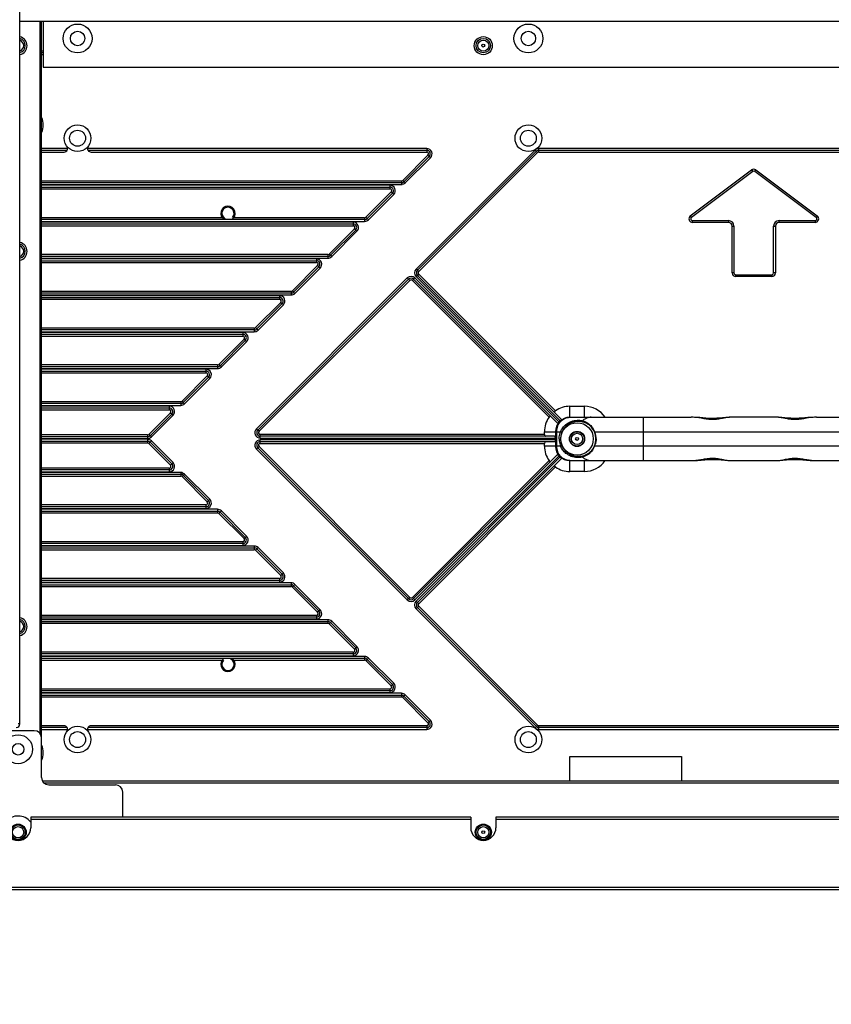
# Model space of a CAD drawing. Extents: x 0 to 4200, y 0 to 2927.
# Drawn here: x 1252 to 1477, y 678 to 951 of the extents above; entities that cross this region are included whole.
import ezdxf

# ---------------------------------------------------------------- set-up
doc = ezdxf.new("R2010")
doc.units = 0
doc.header["$LTSCALE"] = 5
doc.header["$MEASUREMENT"] = 0
doc.layers.get('0').update_dxf_attribs({"linetype": 'CONTINUOUS'})
doc.layers.get('DEFPOINTS').update_dxf_attribs({"linetype": 'CONTINUOUS'})
doc.layers.add('02___PRT_ALL_AXES', color=7, linetype='CONTINUOUS')
doc.layers.add('G1', color=3, linetype='CONTINUOUS', lineweight=9)
doc.styles.add('GHS', font='romans.shx', dxfattribs={"width": 0.7, "bigfont": 'GHS.shx'})
doc.styles.add('LG스마트체 L15', font='LGSmHaTL.ttf', dxfattribs={"oblique": 15})
doc.dimstyles.new('STANDARD$0', dxfattribs={"dimtxt": 2.5, "dimasz": 3, "dimexe": 1, "dimexo": 1, "dimgap": 1, "dimtad": 3, "dimdec": 1, "dimzin": 0, "dimdsep": 46, "dimtxsty": 'GHS', "dimcen": 0, "dimclrd": 6, "dimclre": 6, "dimclrt": 256, "dimadec": 0, "dimazin": 0, "dimtfac": 1, "dimtdec": 1, "dimtix": 1, "dimtmove": 2, "dimatfit": 0, "dimfxl": 1, "dimtolj": 1, "dimtzin": 0, "dimarcsym": 0})

# ---------------------------------------------------------------- blocks, each defined once
blk = doc.blocks.new('*D48')
at = {"layer": 'DEFPOINTS', "color": 0, "transparency": 16777216}
for p in [(740.56, 767.47), (1670.26, 767.47), (1670.26, 620.35)]:
    blk.add_point(p, dxfattribs=at)
at = {"layer": 'G1', "color": 8, "lineweight": -2, "transparency": 16777216}
for p, q in [((740.56, 757.47), (740.56, 610.35)), ((1670.26, 757.47), (1670.26, 610.35)), ((758.56, 620.35), (1652.26, 620.35))]:
    blk.add_line(p, q, dxfattribs=at)
at = {"layer": 'G1', "color": 8, "transparency": 16777216}
for points in [[(758.56, 623.35), (758.56, 617.35), (740.56, 620.35)], [(1652.26, 623.35), (1652.26, 617.35), (1670.26, 620.35)]]:
    blk.add_solid(points, dxfattribs=at)
at = {"layer": 'G1', "color": 7, "transparency": 16777216, "insert": (1205.41, 643.21), "char_height": 25, "attachment_point": 5, "style": 'LG스마트체 L15'}
blk.add_mtext('\\A1;929.7', dxfattribs=at)

msp = doc.modelspace()

# ---------------------------------------------------------------- linework, layer by layer
at = {"color": 7, "linetype": 'Continuous'}
for p, q in [((1251.905, 755.322), (1251.905, 1241.809)), ((1251.905, 950.09), (1685.264, 950.09)), ((1257.414, 950.09), (1257.414, 752.786)), ((1257.914, 740.472), (1257.914, 950.09)), ((1258.414, 950.09), (1258.414, 937.322)), ((1258.414, 941.834), (1257.914, 941.834)), ((1258.414, 941.334), (1257.914, 941.334)), ((1257.914, 940.834), (1258.414, 940.834)), ((1258.414, 937.322), (1674.414, 937.322)), ((1265.158, 914.834), (1257.914, 914.834)), ((1257.914, 914.334), (1265.024, 914.334)), ((1364.715, 914.834), (1270.657, 914.834)), ((1270.791, 914.334), (1364.715, 914.334)), ((1361.798, 881.425), (1394.767, 914.395)), ((1364.715, 914.834), (1364.715, 913.834)), ((1394.767, 914.395), (1395.474, 913.688)), ((1514.999, 914.834), (1395.828, 914.834)), ((1395.828, 913.834), (1395.828, 914.834)), ((1395.828, 914.334), (1514.999, 914.334)), ((1257.914, 913.834), (1264.158, 913.834)), ((1271.657, 913.834), (1364.715, 913.834)), ((1358.069, 905.981), (1365.069, 912.981)), ((1365.422, 912.627), (1358.422, 905.627)), ((1365.776, 912.273), (1358.776, 905.273)), ((1362.151, 881.072), (1395.121, 914.041)), ((1395.474, 913.688), (1362.505, 880.718)), ((1365.069, 912.981), (1365.41, 912.639)), ((1365.422, 912.627), (1365.776, 912.273)), ((1395.828, 913.834), (1514.999, 913.834)), ((1437.814, 896.134), (1454.814, 908.884)), ((1454.814, 908.884), (1455.114, 908.484)), ((1455.714, 908.484), (1456.014, 908.884)), ((1456.014, 908.884), (1473.014, 896.134)), ((1455.114, 908.484), (1438.114, 895.734)), ((1472.714, 895.734), (1455.714, 908.484)), ((1257.914, 905.834), (1357.715, 905.834)), ((1357.715, 905.334), (1257.914, 905.334)), ((1257.914, 904.834), (1357.715, 904.834)), ((1354.515, 904.634), (1257.914, 904.634)), ((1257.914, 904.134), (1354.515, 904.134)), ((1257.914, 903.634), (1354.515, 903.634)), ((1354.515, 904.634), (1354.515, 903.634)), ((1357.715, 905.834), (1357.715, 904.834)), ((1358.776, 905.273), (1358.069, 905.981)), ((1347.869, 895.781), (1354.869, 902.781)), ((1355.222, 902.427), (1348.222, 895.427)), ((1355.576, 902.073), (1348.576, 895.073)), ((1354.869, 902.781), (1355.21, 902.439)), ((1355.222, 902.427), (1355.576, 902.073)), ((1308.014, 895.634), (1257.914, 895.634)), ((1347.515, 895.134), (1257.914, 895.134)), ((1347.515, 895.634), (1311.214, 895.634)), ((1347.515, 895.634), (1347.515, 894.634)), ((1348.576, 895.073), (1347.869, 895.781)), ((1438.114, 895.734), (1437.814, 896.134)), ((1473.014, 896.134), (1472.714, 895.734)), ((1257.914, 894.634), (1347.515, 894.634)), ((1344.315, 894.434), (1257.914, 894.434)), ((1257.914, 893.934), (1344.315, 893.934)), ((1257.914, 893.434), (1344.315, 893.434)), ((1337.669, 885.581), (1344.669, 892.581)), ((1344.315, 894.434), (1344.315, 893.434)), ((1344.669, 892.581), (1345.01, 892.239)), ((1438.414, 894.834), (1448.414, 894.834)), ((1438.414, 894.334), (1438.414, 894.834)), ((1448.414, 894.334), (1438.414, 894.334)), ((1448.414, 894.834), (1448.414, 894.334)), ((1449.414, 893.334), (1449.914, 893.334)), ((1449.414, 880.334), (1449.414, 893.334)), ((1449.914, 893.334), (1449.914, 880.334)), ((1460.914, 893.334), (1461.414, 893.334)), ((1460.914, 880.334), (1460.914, 893.334)), ((1461.414, 893.334), (1461.414, 880.334)), ((1462.414, 894.834), (1472.414, 894.834)), ((1462.414, 894.334), (1462.414, 894.834)), ((1472.414, 894.334), (1462.414, 894.334)), ((1472.414, 894.834), (1472.414, 894.334)), ((1345.022, 892.227), (1338.022, 885.227)), ((1345.376, 891.873), (1338.376, 884.873)), ((1345.022, 892.227), (1345.376, 891.873)), ((1337.315, 885.434), (1257.914, 885.434)), ((1337.315, 884.934), (1257.914, 884.934)), ((1257.914, 884.434), (1337.315, 884.434)), ((1334.115, 884.234), (1257.914, 884.234)), ((1334.115, 884.234), (1334.115, 883.234)), ((1337.315, 885.434), (1337.315, 884.434)), ((1338.376, 884.873), (1337.669, 885.581)), ((1257.914, 883.734), (1334.115, 883.734)), ((1257.914, 883.234), (1334.115, 883.234)), ((1327.469, 875.381), (1334.469, 882.381)), ((1334.822, 882.027), (1327.822, 875.027)), ((1335.176, 881.673), (1328.176, 874.673)), ((1334.469, 882.381), (1334.81, 882.039)), ((1334.822, 882.027), (1335.176, 881.673)), ((1317.517, 837.145), (1359.323, 878.95)), ((1359.323, 878.95), (1360.03, 878.243)), ((1360.737, 878.243), (1361.444, 878.95)), ((1361.444, 878.95), (1401.414, 838.98)), ((1362.151, 881.072), (1361.798, 881.425)), ((1361.798, 879.304), (1362.505, 880.011)), ((1401.768, 839.334), (1361.798, 879.304)), ((1401.998, 839.81), (1362.151, 879.657)), ((1362.505, 880.718), (1362.163, 881.06)), ((1362.505, 880.011), (1400.405, 842.11)), ((1449.914, 880.334), (1449.414, 880.334)), ((1450.414, 879.834), (1460.414, 879.834)), ((1450.414, 879.334), (1450.414, 879.834)), ((1460.414, 879.334), (1450.414, 879.334)), ((1460.414, 879.834), (1460.414, 879.334)), ((1461.414, 880.334), (1460.914, 880.334)), ((1317.871, 836.791), (1359.676, 878.597)), ((1360.03, 878.243), (1318.224, 836.438)), ((1398.637, 840.343), (1360.737, 878.243)), ((1361.09, 878.597), (1400.938, 838.75)), ((1327.115, 875.234), (1257.914, 875.234)), ((1327.115, 874.734), (1257.914, 874.734)), ((1257.914, 874.234), (1327.115, 874.234)), ((1323.915, 874.034), (1257.914, 874.034)), ((1257.914, 873.534), (1323.915, 873.534)), ((1323.915, 874.034), (1323.915, 873.034)), ((1327.115, 875.234), (1327.115, 874.234)), ((1328.176, 874.673), (1327.469, 875.381)), ((1257.914, 873.034), (1323.915, 873.034)), ((1317.269, 865.181), (1324.269, 872.181)), ((1324.622, 871.827), (1317.622, 864.827)), ((1324.976, 871.473), (1317.976, 864.473)), ((1324.269, 872.181), (1324.61, 871.839)), ((1324.622, 871.827), (1324.976, 871.473)), ((1317.976, 864.473), (1317.269, 865.181)), ((1316.915, 865.034), (1257.914, 865.034)), ((1316.915, 864.534), (1257.914, 864.534)), ((1257.914, 864.034), (1316.915, 864.034)), ((1313.715, 863.834), (1257.914, 863.834)), ((1257.914, 863.334), (1313.715, 863.334)), ((1257.914, 862.834), (1313.715, 862.834)), ((1313.715, 863.834), (1313.715, 862.834)), ((1316.915, 865.034), (1316.915, 864.034)), ((1307.069, 854.981), (1314.069, 861.981)), ((1314.422, 861.627), (1307.422, 854.627)), ((1314.776, 861.273), (1307.776, 854.273)), ((1314.069, 861.981), (1314.41, 861.639)), ((1314.422, 861.627), (1314.776, 861.273)), ((1306.715, 854.834), (1257.914, 854.834)), ((1306.715, 854.334), (1257.914, 854.334)), ((1306.715, 854.834), (1306.715, 853.834)), ((1307.776, 854.273), (1307.069, 854.981)), ((1257.914, 853.834), (1306.715, 853.834)), ((1303.515, 853.634), (1257.914, 853.634)), ((1257.914, 853.134), (1303.515, 853.134)), ((1257.914, 852.634), (1303.515, 852.634)), ((1296.869, 844.781), (1303.869, 851.781)), ((1304.222, 851.427), (1297.222, 844.427)), ((1303.515, 853.634), (1303.515, 852.634)), ((1303.869, 851.781), (1304.21, 851.439)), ((1304.222, 851.427), (1304.576, 851.073)), ((1304.576, 851.073), (1297.576, 844.073)), ((1296.515, 844.634), (1257.914, 844.634)), ((1296.515, 844.134), (1257.914, 844.134)), ((1257.914, 843.634), (1296.515, 843.634)), ((1293.315, 843.434), (1257.914, 843.434)), ((1293.315, 843.434), (1293.315, 842.434)), ((1296.515, 844.634), (1296.515, 843.634)), ((1297.576, 844.073), (1296.869, 844.781)), ((1404.414, 843.365), (1408.414, 843.365)), ((1404.414, 840.334), (1404.414, 843.365)), ((1408.414, 843.365), (1408.414, 840.334)), ((1257.914, 842.934), (1293.315, 842.934)), ((1257.914, 842.434), (1293.315, 842.434)), ((1287.669, 835.581), (1293.669, 841.581)), ((1294.022, 841.227), (1288.022, 835.227)), ((1294.376, 840.873), (1288.376, 834.873)), ((1293.669, 841.581), (1294.01, 841.239)), ((1294.022, 841.227), (1294.376, 840.873)), ((1404.414, 840.334), (1438.05, 840.334)), ((1424.813, 828.334), (1424.813, 840.334)), ((1461.685, 840.334), (1449.143, 840.334)), ((1472.777, 840.334), (1506.414, 840.334)), ((1287.315, 835.434), (1257.914, 835.434)), ((1287.315, 835.434), (1287.315, 834.434)), ((1288.376, 834.873), (1287.669, 835.581)), ((1317.871, 836.791), (1317.517, 837.145)), ((1318.224, 836.438), (1317.883, 836.779)), ((1397.383, 835.584), (1318.578, 835.584)), ((1318.578, 834.584), (1318.578, 835.584)), ((1400.18, 835.084), (1318.578, 835.084)), ((1397.383, 836.334), (1401.863, 836.334)), ((1397.383, 835.584), (1397.383, 836.334)), ((1400.414, 836.334), (1400.414, 832.334)), ((1400.788, 832.334), (1400.788, 836.334)), ((1411.399, 835.774), (1411.227, 836.26)), ((1411.277, 836.334), (1499.551, 836.334)), ((1287.315, 834.934), (1257.914, 834.934)), ((1257.914, 834.434), (1287.315, 834.434)), ((1287.315, 834.234), (1257.914, 834.234)), ((1257.914, 833.734), (1287.315, 833.734)), ((1257.914, 833.234), (1287.315, 833.234)), ((1287.315, 834.234), (1287.315, 833.234)), ((1287.669, 833.088), (1288.01, 833.429)), ((1293.669, 827.088), (1287.669, 833.088)), ((1288.022, 833.441), (1288.376, 833.795)), ((1288.022, 833.441), (1294.022, 827.441)), ((1288.376, 833.795), (1294.376, 827.795)), ((1318.578, 834.584), (1400.414, 834.584)), ((1400.414, 834.084), (1318.578, 834.084)), ((1318.578, 833.084), (1318.578, 834.084)), ((1318.578, 833.584), (1400.18, 833.584)), ((1318.578, 833.084), (1397.383, 833.084)), ((1397.383, 832.334), (1397.383, 833.084)), ((1401.863, 832.334), (1397.383, 832.334)), ((1411.227, 832.408), (1411.399, 832.894)), ((1499.551, 832.334), (1411.277, 832.334)), ((1317.517, 831.523), (1318.224, 832.231)), ((1359.323, 789.718), (1317.517, 831.523)), ((1359.676, 790.072), (1317.871, 831.877)), ((1318.224, 832.231), (1360.03, 790.425)), ((1400.938, 829.919), (1361.09, 790.072)), ((1401.414, 829.688), (1361.444, 789.718)), ((1294.376, 827.795), (1293.669, 827.088)), ((1360.737, 790.425), (1398.637, 828.326)), ((1361.798, 789.364), (1401.768, 829.334)), ((1362.151, 789.011), (1401.998, 828.858)), ((1404.414, 828.334), (1438.049, 828.334)), ((1404.414, 825.303), (1404.414, 828.334)), ((1408.414, 828.334), (1408.414, 825.303)), ((1449.142, 828.334), (1461.685, 828.334)), ((1472.779, 828.334), (1506.414, 828.334)), ((1293.315, 826.234), (1257.914, 826.234)), ((1293.315, 825.734), (1257.914, 825.734)), ((1257.914, 825.234), (1293.315, 825.234)), ((1296.515, 825.034), (1257.914, 825.034)), ((1257.914, 824.534), (1296.515, 824.534)), ((1293.315, 826.234), (1293.315, 825.234)), ((1296.515, 825.034), (1296.515, 824.034)), ((1296.869, 823.888), (1297.21, 824.229)), ((1297.222, 824.241), (1297.576, 824.595)), ((1297.222, 824.241), (1304.222, 817.241)), ((1297.576, 824.595), (1304.576, 817.595)), ((1400.405, 826.558), (1362.505, 788.657)), ((1408.414, 825.303), (1404.414, 825.303)), ((1257.914, 824.034), (1296.515, 824.034)), ((1303.869, 816.888), (1296.869, 823.888)), ((1303.515, 816.034), (1257.914, 816.034)), ((1303.515, 816.034), (1303.515, 815.034)), ((1304.576, 817.595), (1303.869, 816.888)), ((1303.515, 815.534), (1257.914, 815.534)), ((1257.914, 815.034), (1303.515, 815.034)), ((1306.715, 814.834), (1257.914, 814.834)), ((1257.914, 814.334), (1306.715, 814.334)), ((1257.914, 813.834), (1306.715, 813.834)), ((1306.715, 814.834), (1306.715, 813.834)), ((1307.069, 813.688), (1307.41, 814.029)), ((1314.069, 806.688), (1307.069, 813.688)), ((1307.422, 814.041), (1307.776, 814.395)), ((1307.422, 814.041), (1314.422, 807.041)), ((1307.776, 814.395), (1314.776, 807.395)), ((1313.715, 805.834), (1257.914, 805.834)), ((1313.715, 805.334), (1257.914, 805.334)), ((1313.715, 805.834), (1313.715, 804.834)), ((1314.776, 807.395), (1314.069, 806.688)), ((1257.914, 804.834), (1313.715, 804.834)), ((1316.915, 804.634), (1257.914, 804.634)), ((1257.914, 804.134), (1316.915, 804.134)), ((1257.914, 803.634), (1316.915, 803.634)), ((1316.915, 804.634), (1316.915, 803.634)), ((1317.269, 803.488), (1317.61, 803.829)), ((1324.269, 796.488), (1317.269, 803.488)), ((1317.622, 803.841), (1317.976, 804.195)), ((1317.622, 803.841), (1324.622, 796.841)), ((1317.976, 804.195), (1324.976, 797.195)), ((1324.976, 797.195), (1324.269, 796.488)), ((1323.915, 795.634), (1257.914, 795.634)), ((1323.915, 795.134), (1257.914, 795.134)), ((1257.914, 794.634), (1323.915, 794.634)), ((1327.115, 794.434), (1257.914, 794.434)), ((1323.915, 795.634), (1323.915, 794.634)), ((1327.115, 794.434), (1327.115, 793.434)), ((1257.914, 793.934), (1327.115, 793.934)), ((1257.914, 793.434), (1327.115, 793.434)), ((1327.469, 793.288), (1327.81, 793.629)), ((1334.469, 786.288), (1327.469, 793.288)), ((1327.822, 793.641), (1328.176, 793.995)), ((1327.822, 793.641), (1334.822, 786.641)), ((1328.176, 793.995), (1335.176, 786.995)), ((1360.03, 790.425), (1359.323, 789.718)), ((1361.444, 789.718), (1360.737, 790.425)), ((1362.151, 789.011), (1361.798, 789.364)), ((1362.505, 788.657), (1362.163, 788.999)), ((1335.176, 786.995), (1334.469, 786.288)), ((1361.798, 787.243), (1362.505, 787.95)), ((1394.767, 754.273), (1361.798, 787.243)), ((1395.121, 754.627), (1362.151, 787.597)), ((1362.505, 787.95), (1395.474, 754.981)), ((1334.115, 785.434), (1257.914, 785.434)), ((1334.115, 784.934), (1257.914, 784.934)), ((1257.914, 784.434), (1334.115, 784.434)), ((1337.315, 784.234), (1257.914, 784.234)), ((1257.914, 783.734), (1337.315, 783.734)), ((1257.914, 783.234), (1337.315, 783.234)), ((1334.115, 785.434), (1334.115, 784.434)), ((1337.315, 784.234), (1337.315, 783.234)), ((1337.669, 783.088), (1338.01, 783.429)), ((1338.022, 783.441), (1338.376, 783.795)), ((1338.022, 783.441), (1345.022, 776.441)), ((1338.376, 783.795), (1345.376, 776.795)), ((1344.669, 776.088), (1337.669, 783.088)), ((1344.315, 775.234), (1257.914, 775.234)), ((1344.315, 775.234), (1344.315, 774.234)), ((1345.376, 776.795), (1344.669, 776.088)), ((1344.315, 774.734), (1257.914, 774.734)), ((1257.914, 774.234), (1344.315, 774.234)), ((1347.515, 774.034), (1257.914, 774.034)), ((1257.914, 773.534), (1347.515, 773.534)), ((1257.914, 773.034), (1308.014, 773.034)), ((1311.214, 773.034), (1347.515, 773.034)), ((1347.515, 774.034), (1347.515, 773.034)), ((1347.869, 772.888), (1348.21, 773.229)), ((1354.869, 765.888), (1347.869, 772.888)), ((1348.222, 773.241), (1348.576, 773.595)), ((1348.222, 773.241), (1355.222, 766.241)), ((1348.576, 773.595), (1355.576, 766.595)), ((1257.914, 765.034), (1354.515, 765.034)), ((1354.515, 764.534), (1257.914, 764.534)), ((1354.515, 765.034), (1354.515, 764.034)), ((1355.576, 766.595), (1354.869, 765.888)), ((1257.914, 764.034), (1354.515, 764.034)), ((1357.715, 763.834), (1257.914, 763.834)), ((1257.914, 763.334), (1357.715, 763.334)), ((1257.914, 762.834), (1357.715, 762.834)), ((1357.715, 763.834), (1357.715, 762.834)), ((1358.069, 762.688), (1358.41, 763.029)), ((1365.069, 755.688), (1358.069, 762.688)), ((1358.422, 763.041), (1358.776, 763.395)), ((1358.422, 763.041), (1365.422, 756.041)), ((1358.776, 763.395), (1365.776, 756.395)), ((1365.776, 756.395), (1365.069, 755.688)), ((1255.914, 753.472), (1222.414, 753.472)), ((1251.905, 755.322), (1251.405, 755.322)), ((1264.158, 754.834), (1257.914, 754.834)), ((1265.024, 754.334), (1257.914, 754.334)), ((1257.914, 753.834), (1265.158, 753.834)), ((1270.657, 753.834), (1364.715, 753.834)), ((1364.715, 754.334), (1270.791, 754.334)), ((1364.715, 754.834), (1271.657, 754.834)), ((1364.715, 754.834), (1364.715, 753.834)), ((1395.121, 754.627), (1394.767, 754.273)), ((1395.474, 754.981), (1395.133, 754.639)), ((1514.999, 754.834), (1395.828, 754.834)), ((1395.828, 753.834), (1395.828, 754.834)), ((1514.999, 754.334), (1395.828, 754.334)), ((1395.828, 753.834), (1514.999, 753.834)), ((1404.414, 746.334), (1435.414, 746.334)), ((1404.414, 739.472), (1404.414, 746.334)), ((1435.414, 746.334), (1435.414, 739.472)), ((1622.203, 739.472), (1258.188, 739.472)), ((1258.6, 738.972), (1621.732, 738.972)), ((1259.914, 738.472), (1278.414, 738.472)), ((1280.414, 729.472), (1280.414, 736.472)), ((1376.914, 729.472), (1254.914, 729.472)), ((1254.914, 729.472), (1254.914, 726.572)), ((1254.914, 728.972), (1376.914, 728.972)), ((1376.914, 729.472), (1376.914, 726.572)), ((1526.914, 729.472), (1383.914, 729.472)), ((1383.914, 729.472), (1383.914, 726.572)), ((1383.914, 728.972), (1526.914, 728.972)), ((1705.264, 709.972), (705.564, 709.972)), ((705.564, 709.472), (1705.264, 709.472))]:
    msp.add_line(p, q, dxfattribs=at)
for points in [[(1449.14, 840.334), (1448.557, 840.323), (1447.65, 840.271), (1446.786, 840.192), (1445.979, 840.112), (1445.191, 840.045), (1444.431, 840.008), (1443.671, 840.006), (1442.879, 840.037), (1442.097, 840.091), (1441.273, 840.16), (1440.427, 840.229), (1439.557, 840.289), (1438.624, 840.327), (1438.05, 840.334)], [(1472.777, 840.334), (1472.236, 840.328), (1471.302, 840.29), (1470.433, 840.232), (1469.586, 840.162), (1468.761, 840.093), (1467.978, 840.039), (1467.185, 840.007), (1466.425, 840.008), (1465.662, 840.043), (1464.874, 840.109), (1464.067, 840.19), (1463.201, 840.269), (1462.293, 840.323), (1461.688, 840.334)], [(1438.049, 828.334), (1438.736, 828.344), (1439.822, 828.396), (1440.839, 828.472), (1441.821, 828.555), (1442.78, 828.626), (1443.661, 828.662), (1444.56, 828.656), (1445.455, 828.604), (1446.35, 828.52), (1447.377, 828.42), (1448.446, 828.349), (1449.142, 828.334)], [(1461.685, 828.334), (1462.403, 828.35), (1463.474, 828.422), (1464.504, 828.523), (1465.399, 828.606), (1466.294, 828.657), (1467.195, 828.661), (1468.077, 828.624), (1469.038, 828.553), (1470.021, 828.469), (1471.039, 828.394), (1472.124, 828.343), (1472.778, 828.334)]]:
    msp.add_lwpolyline(points, dxfattribs=at)
for centre, radius in [((1267.914, 945.322), 4), ((1267.914, 945.322), 2), ((1392.914, 945.322), 4), ((1392.914, 945.322), 2), ((1380.414, 943.322), 2.5), ((1380.414, 943.334), 2), ((1380.414, 943.334), 1.55), ((1380.414, 943.334), 0.4), ((1267.908, 917.668), 3.7), ((1267.908, 917.668), 2.2), ((1392.912, 917.668), 3.7), ((1392.912, 917.668), 2.2), ((1406.414, 834.334), 4.5), ((1406.414, 834.334), 2.1), ((1406.414, 834.334), 2), ((1406.414, 834.334), 1.55), ((1406.414, 834.334), 0.4), ((1267.908, 751.001), 3.7), ((1267.908, 751.001), 2.2), ((1392.912, 751.001), 3.7), ((1392.912, 751.001), 2.2), ((1251.414, 725.322), 2.25), ((1251.414, 725.334), 2), ((1251.414, 725.334), 1.55), ((1380.414, 725.322), 2.25), ((1380.414, 725.334), 2), ((1380.414, 725.334), 1.55), ((1380.414, 725.334), 0.4)]:
    msp.add_circle(centre, radius, dxfattribs=at)
for centre, radius, start, end in [((1251.414, 943.334), 1.55, 288.48406, 71.51593), ((1251.414, 943.31), 2.5, 281.40962, 78.61745), ((1251.414, 943.334), 2, 284.31959, 75.67552), ((1253.411, 921.334), 5, 334.73054, 25.26936), ((1264.158, 914.834), 1, 270, 37.07589), ((1271.657, 914.834), 1, 142.92411, 210), ((1271.657, 914.834), 1, 212.39417, 270), ((1364.715, 913.334), 1.5, 315, 90), ((1364.715, 913.334), 1, 315, 90), ((1395.828, 913.334), 1.5, 90, 135), ((1395.828, 913.334), 1, 90, 135), ((1364.715, 913.334), 0.5, 315, 90), ((1395.828, 913.334), 0.5, 90, 135), ((1455.414, 908.084), 1, 53.1301, 126.8699), ((1455.414, 908.084), 0.5, 53.1301, 126.8699), ((1354.515, 903.134), 1.5, 315, 90), ((1354.515, 903.134), 1, 315, 90), ((1354.515, 903.134), 0.5, 315, 90), ((1357.715, 906.334), 0.5, 270, 315), ((1357.715, 906.334), 1, 270, 315), ((1357.715, 906.334), 1.5, 270.01753, 277.58016), ((1357.677, 906.382), 1.561, 307.49534, 314.76133), ((1309.614, 896.834), 2, 301.78833, 238.21168), ((1309.614, 896.834), 1.7, 317.42988, 252.6512), ((1347.515, 896.134), 0.5, 270, 315), ((1347.515, 896.134), 1, 270, 315), ((1438.414, 895.334), 1, 126.8699, 270), ((1438.414, 895.334), 0.5, 126.8699, 270), ((1472.414, 895.334), 1, 270, 53.1301), ((1472.414, 895.334), 0.5, 270, 53.1301), ((1344.315, 892.934), 1.5, 315, 90), ((1344.315, 892.934), 1, 315, 90), ((1344.315, 892.934), 0.5, 315, 90), ((1347.515, 896.134), 1.5, 270, 315), ((1448.414, 893.334), 1.5, 0, 90), ((1448.414, 893.334), 1, 0, 90), ((1462.414, 893.334), 1.5, 90, 180), ((1462.414, 893.334), 1, 90, 180), ((1251.414, 886.334), 1.55, 288.48406, 71.51593), ((1251.414, 886.31), 2.5, 281.40962, 78.60967), ((1251.414, 886.334), 2, 284.31959, 75.67552), ((1334.115, 882.734), 1.5, 315, 90), ((1337.315, 885.934), 0.5, 270, 315), ((1337.315, 885.934), 1, 270, 315), ((1337.315, 885.934), 1.5, 270, 315), ((1334.115, 882.734), 1, 315, 90), ((1334.115, 882.734), 0.5, 315, 90), ((1360.383, 877.89), 1.5, 45, 135), ((1360.383, 877.89), 1, 45, 135), ((1362.858, 880.364), 1.5, 135, 225), ((1362.858, 880.364), 1, 135, 225), ((1362.858, 880.364), 0.5, 135, 225), ((1450.414, 880.334), 1, 180, 270), ((1450.414, 880.334), 0.5, 180, 270), ((1460.414, 880.334), 1, 270, 0), ((1460.414, 880.334), 0.5, 270, 0), ((1360.383, 877.89), 0.5, 45, 135), ((1323.915, 872.534), 1.5, 315, 90), ((1323.915, 872.534), 1, 315, 90), ((1327.115, 875.734), 0.5, 270, 315), ((1327.115, 875.734), 1, 270, 315), ((1327.115, 875.734), 1.5, 270, 315), ((1323.915, 872.534), 0.5, 315, 90), ((1316.915, 865.534), 0.5, 270, 315), ((1313.715, 862.334), 1.5, 315, 90), ((1313.715, 862.334), 1, 315, 90), ((1313.715, 862.334), 0.5, 315, 90), ((1316.915, 865.534), 1, 270, 315), ((1316.915, 865.534), 1.5, 270, 315), ((1306.715, 855.334), 0.5, 270, 315), ((1306.715, 855.334), 1, 270, 315), ((1306.715, 855.334), 1.5, 270, 315), ((1303.515, 852.134), 1.5, 315, 90), ((1303.515, 852.134), 1, 315, 90), ((1303.515, 852.134), 0.5, 315, 90), ((1293.315, 841.934), 1.5, 315, 90), ((1296.515, 845.134), 0.5, 270, 315), ((1296.515, 845.134), 1, 270, 315), ((1296.515, 845.134), 1.5, 270, 315), ((1404.414, 836.334), 7.031, 90, 124.75928), ((1408.414, 836.334), 7.031, 34.74918, 90), ((1293.315, 841.934), 1, 315, 90), ((1293.315, 841.934), 0.5, 315, 90), ((1404.414, 836.334), 7.031, 145.24072, 180), ((1404.414, 836.334), 4, 90, 180), ((1438.047, 829.799), 10.535, 88.64859, 89.99382), ((1449.144, 833.39), 6.944, 90.01393, 92.03972), ((1461.683, 833.385), 6.949, 87.88999, 89.98579), ((1472.78, 829.814), 10.52, 90.00559, 91.28183), ((1287.315, 835.934), 0.5, 270, 315), ((1287.315, 835.934), 1, 270, 315), ((1318.578, 836.084), 1.5, 135, 270), ((1318.578, 836.084), 1, 135, 270), ((1318.578, 836.084), 0.5, 135, 270), ((1406.776, 834.334), 4.938, 157.14926, 172.78792), ((1406.524, 834.346), 5.152, 16.37601, 22.70146), ((1406.57, 834.332), 5.04, 0.01935, 16.62044), ((1406.43, 834.315), 5.251, 15.35243, 16.40648), ((1406.513, 834.336), 5.165, 0.48922, 15.3799), ((1287.315, 835.934), 1.5, 270, 315), ((1287.315, 832.734), 1.5, 45, 90), ((1287.315, 832.734), 1, 45, 90), ((1287.315, 832.734), 0.5, 45, 90), ((1318.578, 832.584), 1.5, 90, 225), ((1318.578, 832.584), 1, 90, 225), ((1318.578, 832.584), 0.5, 90, 225), ((1404.414, 832.334), 7.031, 180, 214.75928), ((1404.414, 832.334), 4, 180, 270), ((1406.773, 834.334), 4.934, 172.78993, 187.21206), ((1406.775, 834.334), 4.937, 187.21253, 202.85225), ((1406.494, 834.332), 5.184, 337.32647, 343.61411), ((1406.418, 834.355), 5.262, 343.6048, 345.20601), ((1406.452, 834.334), 5.226, 359.96408, 0.5047), ((1293.315, 826.734), 1.5, 270, 45), ((1293.315, 826.734), 1, 270, 45), ((1293.315, 826.734), 0.5, 270, 45), ((1408.414, 832.334), 7.031, 270, 325.25064), ((1296.514, 823.525), 1.509, 75.04722, 89.9525), ((1296.515, 823.534), 1, 45, 90), ((1296.477, 823.486), 1.561, 45.23867, 52.50466), ((1404.414, 832.334), 7.031, 235.24072, 270), ((1296.515, 823.534), 0.5, 45, 90), ((1303.515, 816.534), 1.5, 270, 45), ((1303.515, 816.534), 1, 270, 45), ((1303.515, 816.534), 0.5, 270, 45), ((1306.715, 813.334), 1.5, 45, 90), ((1306.715, 813.334), 1, 45, 90), ((1306.715, 813.334), 0.5, 45, 90), ((1313.715, 806.334), 1.5, 270, 45), ((1313.715, 806.334), 1, 270, 45), ((1313.715, 806.334), 0.5, 270, 45), ((1316.915, 803.134), 1.5, 45, 90), ((1316.915, 803.134), 1, 45, 90), ((1316.915, 803.134), 0.5, 45, 90), ((1323.915, 796.134), 1.5, 270, 45), ((1323.915, 796.134), 1, 270, 45), ((1323.915, 796.134), 0.5, 270, 45), ((1327.115, 792.934), 1.5, 45, 90), ((1327.115, 792.934), 1, 45, 90), ((1327.115, 792.934), 0.5, 45, 90), ((1360.383, 790.779), 1.5, 225, 315), ((1360.383, 790.779), 1, 225, 315), ((1360.383, 790.779), 0.5, 225, 315), ((1362.858, 788.304), 1.5, 135, 225), ((1362.858, 788.304), 1, 135, 225), ((1362.858, 788.304), 0.5, 135, 225), ((1334.115, 785.934), 1.5, 270, 45), ((1334.115, 785.934), 1, 270, 45), ((1334.115, 785.934), 0.5, 270, 45), ((1251.414, 782.334), 1.55, 288.48406, 71.51593), ((1251.414, 782.31), 2.5, 281.40962, 78.60967), ((1251.414, 782.334), 2, 284.31959, 75.67552), ((1337.315, 782.734), 1.5, 45, 90), ((1337.315, 782.734), 1, 45, 90), ((1337.315, 782.734), 0.5, 45, 90), ((1344.315, 775.734), 1.5, 270, 45), ((1344.315, 775.734), 1, 270, 45), ((1344.315, 775.734), 0.5, 270, 45), ((1309.614, 771.834), 2, 121.78833, 58.21168), ((1309.614, 771.834), 1.7, 137.42987, 72.6512), ((1347.515, 772.534), 1.5, 45, 90), ((1347.515, 772.534), 1, 45, 90), ((1347.515, 772.534), 0.5, 45, 90), ((1354.515, 765.534), 1.5, 270, 45), ((1354.515, 765.534), 1, 270, 45), ((1354.515, 765.534), 0.5, 270, 45), ((1357.715, 762.334), 1.5, 45, 90), ((1357.715, 762.334), 1, 45, 90), ((1357.715, 762.334), 0.5, 45, 90), ((1364.715, 755.334), 1.5, 270, 45), ((1364.715, 755.334), 1, 270, 45), ((1250.914, 755.322), 0.991, 270, 0), ((1255.914, 751.472), 2, 0, 90), ((1264.158, 753.834), 1, 32.37646, 90), ((1264.158, 753.834), 1, 322.92411, 30), ((1271.657, 753.834), 1, 90, 217.07589), ((1364.715, 755.334), 0.5, 270, 45), ((1395.828, 755.334), 1.5, 225, 270), ((1395.828, 755.334), 1, 225, 270), ((1395.828, 755.334), 0.5, 225, 270), ((1253.411, 747.334), 5, 334.73054, 25.26936), ((1259.914, 740.472), 2, 180, 270), ((1278.414, 736.472), 2, 0, 90), ((1251.414, 725.322), 4.5, 38.91901, 138.85754), ((1251.414, 726.572), 3.5, 180, 0), ((1380.414, 726.572), 3.5, 180, 0)]:
    msp.add_arc(centre, radius, start, end, dxfattribs=at)
for centre, start_param, end_param in [((1397.616, 835.584), 1.5707963, 3.1415927), ((1400.18, 834.584), -1.5707963, 0), ((1397.616, 833.084), 0, 1.5707963), ((1400.18, 834.084), -3.1415927, -1.5707963)]:
    msp.add_ellipse(centre, major_axis=(0, 0.5), ratio=0.4663077, start_param=start_param, end_param=end_param, dxfattribs=at)
for points in [[(1358.627, 905.143), (1358.422, 904.987), (1358.168, 904.881), (1357.913, 904.847)], [(1407.873, 839.211), (1407.875, 839.266), (1407.901, 839.325), (1407.943, 839.362)], [(1407.943, 829.306), (1407.901, 829.343), (1407.875, 829.402), (1407.873, 829.458)], [(1296.903, 824.983), (1297.091, 824.933), (1297.272, 824.843), (1297.427, 824.725)]]:
    msp.add_open_spline(points, degree=3, dxfattribs=at)
for points, knots in [([(1399.106, 840.581), (1399.085, 840.602), (1398.984, 840.635), (1398.802, 840.539), (1398.692, 840.421), (1398.637, 840.343)], [0, 0, 0, 0, 0.15494, 0.5004555, 1, 1, 1, 1]), ([(1400.405, 842.11), (1400.351, 842.073), (1400.22, 841.971), (1400.084, 841.724), (1400.167, 841.642)], [0, 0, 0, 0, 0.361603, 1, 1, 1, 1]), ([(1400.788, 836.334), (1400.788, 836.853), (1400.971, 837.886), (1401.64, 839.004), (1402.381, 839.677), (1403.213, 840.172), (1403.94, 840.334), (1404.414, 840.334)], [0, 0, 0, 0, 0.2609124, 0.5153834, 0.6396992, 0.7617454, 1, 1, 1, 1]), ([(1401.414, 838.98), (1401.37, 838.931), (1401.259, 838.813), (1401.019, 838.668), (1400.937, 838.75)], [0, 0, 0, 0, 0.3626803, 1, 1, 1, 1]), ([(1401.998, 839.81), (1402.019, 839.79), (1402.051, 839.69), (1401.947, 839.512), (1401.839, 839.397), (1401.768, 839.334)], [0, 0, 0, 0, 0.1533954, 0.4979638, 1, 1, 1, 1]), ([(1401.863, 836.334), (1402.018, 836.72), (1402.429, 837.457), (1403.282, 838.352), (1404.255, 838.978), (1405.423, 839.42), (1406.669, 839.575), (1407.568, 839.456), (1407.943, 839.362)], [0, 0, 0, 0, 0.1690373, 0.3384821, 0.4972529, 0.6349582, 0.8428879, 1, 1, 1, 1]), ([(1407.997, 839.021), (1407.64, 839.104), (1406.795, 839.208), (1405.627, 839.077), (1404.53, 838.689), (1403.604, 838.126), (1402.781, 837.302), (1402.378, 836.613), (1402.226, 836.251)], [0, 0, 0, 0, 0.1587908, 0.3653846, 0.5014335, 0.6596222, 0.8299049, 1, 1, 1, 1]), ([(1407.997, 839.021), (1407.961, 839.034), (1407.894, 839.088), (1407.872, 839.17), (1407.873, 839.211)], [0, 0, 0, 0, 0.4906922, 1, 1, 1, 1]), ([(1409.048, 840.083), (1408.947, 840.042), (1408.547, 839.855), (1408.183, 839.591), (1407.943, 839.362)], [0, 0, 0, 0, 0.2476235, 1, 1, 1, 1]), ([(1407.943, 839.362), (1408.506, 839.222), (1409.425, 838.783), (1410.563, 837.713), (1411.068, 836.859), (1411.277, 836.334)], [0, 0, 0, 0, 0.3740643, 0.6362257, 1, 1, 1, 1]), ([(1411.227, 836.26), (1411.022, 836.753), (1410.521, 837.546), (1409.408, 838.513), (1408.532, 838.898), (1407.997, 839.021)], [0, 0, 0, 0, 0.3647034, 0.6252592, 1, 1, 1, 1]), ([(1410.312, 840.334), (1409.989, 840.334), (1409.555, 840.269), (1409.149, 840.125), (1409.048, 840.083)], [0, 0, 0, 0, 0.7479874, 1, 1, 1, 1]), ([(1448.897, 840.33), (1448.499, 840.316), (1447.675, 840.217), (1446.414, 839.95), (1445.062, 839.697), (1443.635, 839.642), (1442.223, 839.801), (1440.46, 840.117), (1439.152, 840.311), (1438.296, 840.331)], [0, 0, 0, 0, 0.1117834, 0.2320861, 0.3617929, 0.4970213, 0.6309363, 0.7596234, 1, 1, 1, 1]), ([(1472.544, 840.332), (1471.688, 840.312), (1470.38, 840.12), (1468.617, 839.804), (1467.205, 839.643), (1465.777, 839.695), (1464.424, 839.948), (1463.162, 840.216), (1462.337, 840.315), (1461.939, 840.329)], [0, 0, 0, 0, 0.2402694, 0.3688966, 0.5027717, 0.6380134, 0.7677882, 0.8881642, 1, 1, 1, 1]), ([(1401.457, 834.334), (1401.457, 834.522), (1401.494, 835.205), (1401.67, 835.878), (1401.863, 836.334)], [0, 0, 0, 0, 0.2752753, 1, 1, 1, 1]), ([(1402.044, 836.2), (1402.024, 836.204), (1401.952, 836.229), (1401.884, 836.283), (1401.863, 836.334)], [0, 0, 0, 0, 0.2705102, 1, 1, 1, 1]), ([(1402.226, 836.251), (1402.213, 836.225), (1402.149, 836.186), (1402.08, 836.191), (1402.044, 836.2)], [0, 0, 0, 0, 0.4340573, 1, 1, 1, 1]), ([(1411.277, 836.334), (1411.261, 836.322), (1411.238, 836.303), (1411.223, 836.271), (1411.227, 836.26)], [0, 0, 0, 0, 0.6258576, 1, 1, 1, 1]), ([(1404.414, 828.334), (1403.94, 828.334), (1403.213, 828.496), (1402.381, 828.991), (1401.64, 829.664), (1400.971, 830.782), (1400.788, 831.816), (1400.788, 832.334)], [0, 0, 0, 0, 0.2382546, 0.3603008, 0.4846166, 0.7390876, 1, 1, 1, 1]), ([(1401.457, 834.334), (1401.457, 834.146), (1401.493, 833.463), (1401.67, 832.79), (1401.863, 832.334)], [0, 0, 0, 0, 0.2754267, 1, 1, 1, 1]), ([(1402.044, 832.468), (1402.024, 832.464), (1401.952, 832.439), (1401.884, 832.386), (1401.863, 832.334)], [0, 0, 0, 0, 0.2705101, 1, 1, 1, 1]), ([(1407.943, 829.306), (1407.568, 829.212), (1406.669, 829.094), (1405.423, 829.248), (1404.255, 829.69), (1403.282, 830.316), (1402.429, 831.212), (1402.018, 831.948), (1401.863, 832.334)], [0, 0, 0, 0, 0.1571125, 0.3650428, 0.5027481, 0.6615185, 0.8309631, 1, 1, 1, 1]), ([(1402.226, 832.417), (1402.213, 832.443), (1402.149, 832.482), (1402.08, 832.477), (1402.044, 832.468)], [0, 0, 0, 0, 0.4340553, 1, 1, 1, 1]), ([(1402.226, 832.417), (1402.378, 832.055), (1402.781, 831.366), (1403.604, 830.543), (1404.53, 829.98), (1405.627, 829.591), (1406.795, 829.46), (1407.64, 829.564), (1407.997, 829.647)], [0, 0, 0, 0, 0.1700953, 0.3403782, 0.4985666, 0.6346155, 0.8412092, 1, 1, 1, 1]), ([(1411.277, 832.334), (1411.068, 831.81), (1410.563, 830.955), (1409.425, 829.885), (1408.506, 829.446), (1407.943, 829.306)], [0, 0, 0, 0, 0.363774, 0.6259358, 1, 1, 1, 1]), ([(1407.997, 829.647), (1408.532, 829.77), (1409.408, 830.155), (1410.521, 831.122), (1411.022, 831.915), (1411.227, 832.408)], [0, 0, 0, 0, 0.3747408, 0.6352965, 1, 1, 1, 1]), ([(1411.277, 832.334), (1411.261, 832.346), (1411.238, 832.365), (1411.223, 832.397), (1411.227, 832.408)], [0, 0, 0, 0, 0.6258206, 1, 1, 1, 1]), ([(1411.399, 832.894), (1411.434, 833.009), (1411.556, 833.48), (1411.61, 833.968), (1411.61, 834.334)], [0, 0, 0, 0, 0.2467149, 1, 1, 1, 1]), ([(1411.678, 834.33), (1411.678, 834.218), (1411.664, 833.775), (1411.591, 833.333), (1411.506, 833.012)], [0, 0, 0, 0, 0.2520525, 1, 1, 1, 1]), ([(1400.937, 829.919), (1400.958, 829.939), (1401.058, 829.971), (1401.236, 829.867), (1401.351, 829.76), (1401.414, 829.688)], [0, 0, 0, 0, 0.1533954, 0.4979638, 1, 1, 1, 1]), ([(1407.873, 829.458), (1407.872, 829.498), (1407.894, 829.58), (1407.961, 829.634), (1407.997, 829.647)], [0, 0, 0, 0, 0.5093082, 1, 1, 1, 1]), ([(1398.637, 828.326), (1398.675, 828.271), (1398.777, 828.141), (1399.023, 828.005), (1399.106, 828.087)], [0, 0, 0, 0, 0.361603, 1, 1, 1, 1]), ([(1400.167, 827.026), (1400.146, 827.005), (1400.113, 826.905), (1400.209, 826.722), (1400.327, 826.612), (1400.405, 826.558)], [0, 0, 0, 0, 0.15494, 0.5004555, 1, 1, 1, 1]), ([(1401.768, 829.334), (1401.817, 829.291), (1401.935, 829.18), (1402.08, 828.94), (1401.998, 828.858)], [0, 0, 0, 0, 0.3626803, 1, 1, 1, 1]), ([(1407.943, 829.306), (1408.024, 829.229), (1408.357, 828.939), (1408.743, 828.71), (1409.048, 828.585)], [0, 0, 0, 0, 0.2533504, 1, 1, 1, 1]), ([(1409.048, 828.585), (1409.149, 828.544), (1409.555, 828.399), (1409.989, 828.334), (1410.312, 828.334)], [0, 0, 0, 0, 0.2520126, 1, 1, 1, 1]), ([(1438.049, 828.334), (1438.944, 828.334), (1440.316, 828.523), (1442.161, 828.858), (1443.644, 829.03), (1445.142, 828.965), (1446.552, 828.687), (1447.868, 828.415), (1448.729, 828.334), (1449.143, 828.334)], [0, 0, 0, 0, 0.2402068, 0.3691442, 0.5036893, 0.6395545, 0.7692268, 0.8889047, 1, 1, 1, 1]), ([(1461.685, 828.334), (1462.099, 828.334), (1462.959, 828.415), (1464.275, 828.687), (1465.685, 828.965), (1467.183, 829.03), (1468.666, 828.858), (1470.511, 828.523), (1471.883, 828.334), (1472.779, 828.334)], [0, 0, 0, 0, 0.1110941, 0.230772, 0.3604435, 0.4963091, 0.6308548, 0.7597926, 1, 1, 1, 1])]:
    msp.add_open_spline(points, degree=3, knots=knots, dxfattribs=at)
at = {"layer": '02___PRT_ALL_AXES', "color": 7, "linetype": 'Continuous'}
for radius in [4, 1.6]:
    msp.add_circle((1251.414, 748.322), radius, dxfattribs=at)

# ---------------------------------------------------------------- dimensions: what is measured, and where the dimension line sits
at = {"layer": 'G1'}
dim = msp.add_linear_dim(base=(1670.264, 620.348), p1=(740.564, 767.472), p2=(1670.264, 767.472), dimstyle='STANDARD$0', override={"dimscale": 10, "dimasz": 1.8, "dimdec": 2, "dimzin": 8, "dimlunit": 6, "dimtxsty": 'LG스마트체 L15', "dimcen": 20, "dimclrd": 8, "dimclre": 8, "dimclrt": 7, "dimadec": 2, "dimazin": 2, "dimtdec": 2, "dimtzin": 8, "dimarcsym": 1}, dxfattribs=at)
dim.commit()
dim.dimension.update_dxf_attribs({"geometry": '*D48', "text_midpoint": (1205.414, 643.207)})

doc.saveas('drawing.dxf')
